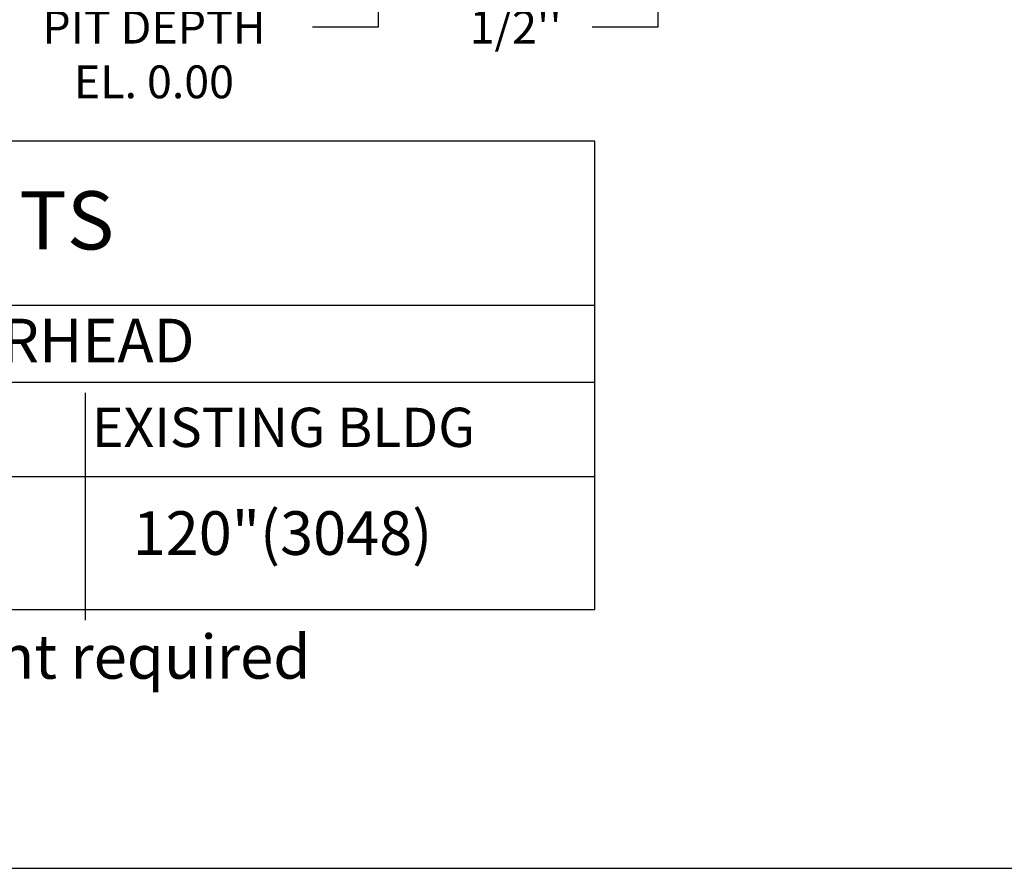
# Model space of a CAD drawing. Units: inches. Extents: x 13 to 429, y -88 to 207.
# Drawn here: x 90 to 135, y -88 to -49 of the extents above; entities that cross this region are included whole.
import ezdxf

# ---------------------------------------------------------------- set-up
doc = ezdxf.new("R2010")
doc.units = ezdxf.units.IN
doc.header["$MEASUREMENT"] = 0
doc.layers.add('DIM', color=3, linetype='Continuous')
doc.layers.add('MASONRY', color=7, linetype='Continuous')
doc.styles.add('PLAN_STYLE', font='txt.shx', dxfattribs={"height": 1.5})
doc.styles.add('SIMPLEX', font='archs.shx')
doc.dimstyles.new('IMPERIAL_PL', dxfattribs={"dimtxt": 1.5, "dimasz": 3, "dimexe": 1.5, "dimexo": 1, "dimgap": 1, "dimtad": 0, "dimtih": 1, "dimtoh": 1, "dimdec": 4, "dimzin": 0, "dimdsep": 46, "dimlunit": 5, "dimtxsty": 'PLAN_STYLE', "dimcen": 0.09, "dimadec": 0, "dimazin": 0, "dimtfac": 1, "dimtdec": 4, "dimtofl": 0, "dimtmove": 0, "dimatfit": 3, "dimfxl": 0, "dimfrac": 2, "dimtolj": 1, "dimtzin": 0, "dimarcsym": 0})

# ---------------------------------------------------------------- blocks, each defined once
blk = doc.blocks.new('*D68')
at = {"layer": 'DEFPOINTS', "color": 0, "linetype": 'Continuous'}
for p in [(100.57, -35.866), (100.57, -43.741), (106.195, -43.741)]:
    blk.add_point(p, dxfattribs=at)
at = {"layer": 'DIM', "color": 0, "linetype": 'Continuous', "lineweight": -2}
for p, q in [((106.195, -32.866), (106.195, -29.866)), ((101.57, -35.866), (107.695, -35.866)), ((101.57, -43.741), (107.695, -43.741)), ((106.195, -46.741), (106.195, -49.741)), ((106.195, -49.741), (103.195, -49.741))]:
    blk.add_line(p, q, dxfattribs=at)
at = {"layer": 'DIM', "color": 0, "linetype": 'Continuous'}
for points in [[(105.695, -32.866), (106.695, -32.866), (106.195, -35.866)], [(105.695, -46.741), (106.695, -46.741), (106.195, -43.741)]]:
    blk.add_solid(points, dxfattribs=at)
at = {"layer": 'DIM', "color": 0, "linetype": 'Continuous', "insert": (95.945, -49.741), "char_height": 1.5, "attachment_point": 5, "style": 'PLAN_STYLE'}
blk.add_mtext('\\A1;\\PPIT DEPTH\\PEL. 0.00', dxfattribs=at)
blk = doc.blocks.new('*D69')
at = {"layer": 'DEFPOINTS', "color": 0, "linetype": 'Continuous'}
for p in [(116.18, -43.46), (116.18, -43.741), (118.992, -43.741)]:
    blk.add_point(p, dxfattribs=at)
at = {"layer": 'DIM', "color": 0, "linetype": 'Continuous', "lineweight": -2}
for p, q in [((118.992, -40.46), (118.992, -37.46)), ((117.18, -43.46), (120.492, -43.46)), ((117.18, -43.741), (120.492, -43.741)), ((118.992, -46.741), (118.992, -49.741)), ((118.992, -49.741), (115.992, -49.741))]:
    blk.add_line(p, q, dxfattribs=at)
at = {"layer": 'DIM', "color": 0, "linetype": 'Continuous'}
for points in [[(118.492, -40.46), (119.492, -40.46), (118.992, -43.46)], [(118.492, -46.741), (119.492, -46.741), (118.992, -43.741)]]:
    blk.add_solid(points, dxfattribs=at)
at = {"layer": 'DIM', "color": 0, "linetype": 'Continuous', "insert": (112.492, -49.741), "char_height": 1.5, "attachment_point": 5, "style": 'PLAN_STYLE'}
blk.add_mtext("\\A1;1/2''", dxfattribs=at)

msp = doc.modelspace()

# ---------------------------------------------------------------- linework, layer by layer
for p, q in [((116.11315, -54.96005), (28.50906, -54.96005)), ((116.11315, -76.36877), (116.11315, -54.96005)), ((28.50906, -62.45713), (116.11315, -62.45713)), ((75.54243, -65.97774), (116.11315, -65.97774)), ((92.8045, -66.46113), (92.8045, -76.85216)), ((28.50906, -70.29242), (116.11315, -70.29242)), ((28.50906, -76.36877), (116.11315, -76.36877))]:
    msp.add_line(p, q)
msp.add_lwpolyline([(13.19302, -88.19826), (428.83904, -88.19826), (428.83904, 206.68463), (13.19302, 206.68463)], close=True)

# ---------------------------------------------------------------- texts
at = {"layer": 'MASONRY', "attachment_point": 1, "style": 'SIMPLEX'}
for s, insert, char_height in [('PIT / OVERHEAD REQUIREMENTS', (38.74675, -57.24468), 2.6590621), ('OVERHEAD', (83.78056, -63.07162), 1.994297), ('EXISTING BLDG', (93.11104, -67.1404), 1.7948669), ('120"(3048)', (94.97582, -71.87502), 1.994297), ('*** NOTE:  Additional pit equipment required\\P           when over 36" deep , consult your \\P           local dealer for details', (45.74903, -77.52156), 2.0080467)]:
    msp.add_mtext(s, dxfattribs=dict(at, insert=insert, char_height=char_height))

# ---------------------------------------------------------------- dimensions: what is measured, and where the dimension line sits
at = {"layer": 'DIM', "linetype": 'Continuous'}
for p1, p2, distance, text, picture, middle in [((100.57045, -35.86594), (100.57045, -43.74094), 5.625, '\\PPIT DEPTH\\PEL. 0.00', '*D68', (95.94545, -49.74094)), ((116.17982, -43.45969), (116.17982, -43.74094), 2.8125, "1/2''", '*D69', (112.49232, -49.74094))]:
    dim = msp.add_aligned_dim(p1=p1, p2=p2, distance=distance, text=text, dimstyle='IMPERIAL_PL', dxfattribs=at)
    dim.commit()
    dim.dimension.update_dxf_attribs({"geometry": picture, "text_midpoint": middle})

doc.saveas('drawing.dxf')
